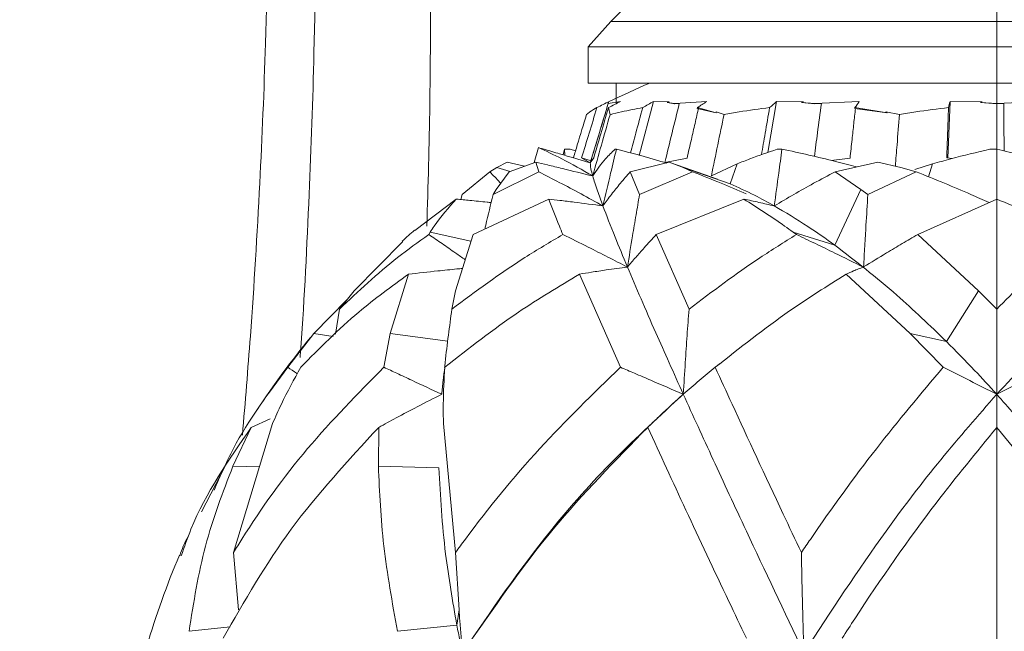
# Model space of a CAD drawing. Units: inches. Extents: x 0.71 to 10.51, y 0.23 to 7.69.
# Drawn here: x 8.65 to 9.1, y 1.88 to 2.16 of the extents above; entities that cross this region are included whole.
import ezdxf

# ---------------------------------------------------------------- set-up
doc = ezdxf.new("R2010")
doc.units = ezdxf.units.IN
doc.header["$MEASUREMENT"] = 0
doc.styles.add('SLDTEXTSTYLE3', font='TXT', dxfattribs={"width": 0.75})
doc.dimstyles.new('SLDDIMSTYLE0', dxfattribs={"dimtxt": 0.1377952755905512, "dimasz": 0.156, "dimexe": 0, "dimexo": 0.0625, "dimgap": 0.0344488188976378, "dimtad": 0, "dimtih": 1, "dimtoh": 1, "dimdec": 6, "dimlfac": 3, "dimrnd": 1e-09, "dimzin": 12, "dimdsep": 46, "dimlunit": 5, "dimtxsty": 'SLDTEXTSTYLE3', "dimsah": 1, "dimcen": 0.09, "dimadec": 0, "dimazin": 3, "dimtfac": 1, "dimtofl": 0, "dimtmove": 0, "dimatfit": 3, "dimfxl": 0, "dimfrac": 2, "dimtolj": 1, "dimtzin": 12, "dimarcsym": 0})

# ---------------------------------------------------------------- blocks, each defined once
blk = doc.blocks.new('_D_5')
at = {"color": 7, "linetype": 'Continuous', "lineweight": 0}
for p, q in [((7.321063262356856, 3.134757669569018), (7.321063262356856, 4.019631363710689)), ((9.093558509561248, 1.542198474516754), (9.093558509561248, 4.019631363710689)), ((7.321063262356856, 3.894631363710689), (8.045472480249162, 3.894631363710689)), ((9.093558509561248, 3.894631363710689), (8.5390475217615, 3.894631363710689))]:
    blk.add_line(p, q, dxfattribs=at)
for points in [[(7.321063262356856, 3.894631363710689), (7.477063262356856, 3.868631363710689), (7.477063262356856, 3.920631363710688)], [(9.093558509561248, 3.894631363710689), (8.937558509561248, 3.920631363710688), (8.937558509561248, 3.868631363710689)]]:
    blk.add_solid(points, dxfattribs=at)
at = {"color": 7, "linetype": 'Continuous', "lineweight": 0, "insert": (8.045472480249162, 3.962883801468533), "char_height": 0.1377952755905512, "attachment_point": 1, "style": 'SLDTEXTSTYLE3'}
blk.add_mtext('5 3/8"', dxfattribs=at)
blk = doc.blocks.new('_D_8')
at = {"color": 7, "linetype": 'Continuous', "lineweight": 0}
for p, q in [((7.194481926319721, 3.226376475743451), (7.194481926319721, 4.422198301423681)), ((9.56242027060389, 1.542198474516755), (9.56242027060389, 4.422198301423681)), ((7.194481926319721, 4.297198301423681), (8.240198652923024, 4.297198301423681)), ((9.56242027060389, 4.297198301423681), (8.733773694435364, 4.297198301423681))]:
    blk.add_line(p, q, dxfattribs=at)
for points in [[(7.194481926319721, 4.297198301423681), (7.350481926319721, 4.271198301423682), (7.350481926319721, 4.323198301423681)], [(9.56242027060389, 4.297198301423681), (9.40642027060389, 4.323198301423681), (9.40642027060389, 4.271198301423682)]]:
    blk.add_solid(points, dxfattribs=at)
at = {"color": 7, "linetype": 'Continuous', "lineweight": 0, "insert": (8.240198652923024, 4.365450739181526), "char_height": 0.1377952755905512, "attachment_point": 1, "style": 'SLDTEXTSTYLE3'}
blk.add_mtext('7 1/8"', dxfattribs=at)

msp = doc.modelspace()

# ---------------------------------------------------------------- linework, layer by layer
at = {"color": 7, "linetype": 'Continuous', "lineweight": 15}
for p, q in [((8.928141842894595, 2.168998373367294), (8.916475176227928, 2.157331706700627)), ((8.916475176227928, 2.157331706700627), (8.906058509561262, 2.14566504003396)), ((9.270641842894594, 2.157331706700627), (8.916475176227928, 2.157331706700627)), ((8.906058509561262, 2.14566504003396), (8.906058509561262, 2.128998373367294)), ((8.906058509561262, 2.14566504003396), (9.281058509561262, 2.14566504003396)), ((8.906058509561262, 2.128998373367294), (9.281058509561262, 2.128998373367294)), ((8.919049328653262, 2.119416353595264), (8.91899984660634, 2.128998373367294)), ((8.92097959011868, 2.120540310853662), (8.915381096722369, 2.119688525231454)), ((8.915381096722369, 2.119688525231454), (8.915490477280338, 2.119903407473973)), ((8.936174162344399, 2.120540310853662), (8.929513108467306, 2.095792416284869)), ((8.943325626351788, 2.120366738890128), (8.936174162344399, 2.120540310853662)), ((8.942429845656603, 2.120103381752687), (8.943325626351786, 2.120366738890128)), ((8.945844371147569, 2.119688525231698), (8.942429845656603, 2.120103381752687)), ((8.942429845656603, 2.120103381752687), (8.945772808761179, 2.119403549141492)), ((8.945772808761179, 2.119403549141492), (8.945844371147569, 2.119688525231698)), ((8.945772808761179, 2.119403549141492), (8.947928439219565, 2.119566290146432)), ((8.960515340761537, 2.120540310853662), (8.945844371147569, 2.119688525231698)), ((8.992588504557071, 2.120540310853662), (8.988542052825172, 2.097106720465155)), ((9.004987027259352, 2.120366738890128), (8.992588504557071, 2.120540310853662)), ((9.004005285924237, 2.120103381752687), (9.004987027259354, 2.120366738890128)), ((9.010147174534893, 2.119688525231454), (9.004005285924237, 2.120103381752687)), ((9.004005285924237, 2.120103381752687), (9.0101067646307, 2.119403549141492)), ((9.0101067646307, 2.119403549141492), (9.010147174534893, 2.119688525231454)), ((9.0101067646307, 2.119403549141492), (9.0131309323975, 2.119566290146432)), ((9.030529678032416, 2.120540310853662), (9.010147174534893, 2.119688525231454)), ((9.072133858095734, 2.120540310853662), (9.07118256938624, 2.094577277902045)), ((9.086939087360212, 2.120366738890128), (9.072133858095734, 2.120540310853662)), ((9.086096290493767, 2.120103381752687), (9.086939087360212, 2.120366738890128)), ((9.093558509561262, 2.119688525231454), (9.086096290493767, 2.120103381752687)), ((9.086096290493767, 2.120103381752687), (9.093558509561262, 2.119403549141492)), ((9.11498316102679, 2.120540310853662), (9.093558509561262, 2.119688525231454)), ((9.093558509561262, 2.119403549141492), (9.093558509561262, 2.119688525231454)), ((9.093558509561262, 2.119403549141492), (9.096758414246276, 2.119566290146432)), ((8.916169920324517, 2.114475606425543), (8.915482637173183, 2.117734529553726)), ((8.956183332017376, 2.1173216864101), (8.956277673490387, 2.117734529553726)), ((8.956183332017376, 2.1173216864101), (8.964921725296005, 2.115379160034557)), ((8.964921725296005, 2.115379160034557), (8.956277673490387, 2.117734529553726)), ((8.96847641708656, 2.114605427601683), (8.96487517947292, 2.115862248332405)), ((8.964875179472923, 2.115862248332405), (8.964921725296005, 2.115379160034557)), ((9.028477400927319, 2.1173216864101), (9.02852209493801, 2.117734529553726)), ((9.028477400927319, 2.1173216864101), (9.043366319816148, 2.115379160034558)), ((9.043366319816148, 2.115379160034558), (9.02852209493801, 2.117734529553726)), ((9.04894103706315, 2.114605427601683), (9.042710927122696, 2.115862248332406)), ((9.042710927122574, 2.115862248332426), (9.043366319816148, 2.115379160034558)), ((8.881312538493317, 2.092451448423449), (8.883318784518494, 2.099361090053967)), ((8.894627876583115, 2.096039572813616), (8.89534557804169, 2.098664953337461)), ((8.895493234061796, 2.095785220692151), (8.89534557804169, 2.098664953337461)), ((8.89534557804169, 2.098664953337461), (8.897805740421754, 2.098638928150754)), ((8.897805740421754, 2.098638928150754), (8.900322146573833, 2.09785593133223)), ((8.919095182396394, 2.098664953337461), (8.918452990022594, 2.098638928150754)), ((8.995042421743031, 2.098664953337462), (8.992878582806261, 2.098638928150754)), ((9.093558509561262, 2.098664953337461), (9.090368733484848, 2.098638928150754)), ((8.868938382186618, 2.092649589008697), (8.864226283893009, 2.090203590037895)), ((8.868938382186618, 2.092649589008697), (8.876864557961971, 2.09081875832695)), ((8.869916822639635, 2.088268500165086), (8.8820562099166, 2.092724422857417)), ((8.8820562099166, 2.092724422857417), (8.883475055157897, 2.088268500165086)), ((8.903122172792552, 2.094651036635611), (8.90711182024134, 2.092370201909743)), ((8.907537050535725, 2.093309024716298), (8.903122172792552, 2.094651036635611)), ((8.90865590663509, 2.094651036635611), (8.90711182024134, 2.092370201909743)), ((8.907213508598696, 2.092877121260317), (8.90711182024134, 2.092370201909729)), ((8.92544789065286, 2.088268500165086), (8.943217975501035, 2.092649589008697)), ((8.941320990854967, 2.092598820945758), (8.951496926402225, 2.09445526835442)), ((8.943217975501035, 2.092649589008697), (8.94972439580715, 2.090203590037885)), ((8.943217975501035, 2.092649589008697), (8.944100396159913, 2.092341029320337)), ((8.96540807660931, 2.084917586192386), (8.944100771236712, 2.092342111249862)), ((8.962658714506084, 2.086451263900334), (8.974468843259048, 2.09186926362376)), ((8.974468843259048, 2.09186926362376), (8.971250577773196, 2.082725447305377)), ((9.017543539078305, 2.093487195002147), (9.02625722928936, 2.09445526835442)), ((9.019491075505423, 2.088268500165086), (9.039051725092166, 2.092649589008697)), ((9.039051725092166, 2.092649589008697), (9.049560804067971, 2.090203590037885)), ((9.055990530903374, 2.089345695555239), (9.064078107489069, 2.091869263623761)), ((9.073048200967925, 2.094339460763719), (9.070603945727177, 2.094651036635611)), ((8.861010678963973, 2.088268500165086), (8.848268382859438, 2.077766496674207)), ((8.864226283893009, 2.090203590037895), (8.861010678963973, 2.088268500165086)), ((8.883475055157897, 2.088268500165086), (8.862530216447198, 2.077766496674207)), ((8.863985047858908, 2.080076292744002), (8.869916822639635, 2.088268500165086)), ((8.92970050662917, 2.077758412700926), (8.92544789065286, 2.088268500165086)), ((8.95406701897555, 2.088268500165086), (8.92970050662917, 2.077758412700926)), ((8.94972439580715, 2.090203590037885), (8.95406701897555, 2.088268500165086)), ((8.971250577773196, 2.082725447305377), (8.94972439580715, 2.090203590037885)), ((9.031270349253425, 2.08007629274394), (9.019491075505423, 2.088268500165086)), ((9.056614802231694, 2.088268500165086), (9.03443940025879, 2.077766496674206)), ((9.049560804067971, 2.090203590037885), (9.056614802231694, 2.088268500165086)), ((8.862530216447198, 2.077766496674207), (8.863985047858908, 2.080076292744002)), ((9.019290126526831, 2.054562656206918), (9.031270349253425, 2.08007629274394)), ((9.03443940025879, 2.077766496674206), (9.031270349253425, 2.08007629274394)), ((8.826671589565889, 2.061305746695072), (8.845647814375647, 2.075728501455075)), ((8.848268382859438, 2.077766496674207), (8.847694477460417, 2.075522556918628)), ((8.853336933314571, 2.059473205475861), (8.888033498509472, 2.075728501455074)), ((8.937395498263768, 2.059450210551915), (8.97750248583045, 2.07572850145505)), ((9.057317225823383, 2.059473205475858), (9.093558509561264, 2.075728501455049)), ((8.833683438978616, 2.060554553822695), (8.832975617299079, 2.059445121476791)), ((9.000154370970291, 2.060554553822744), (9.001648160372469, 2.05944512147679)), ((9.000154370970291, 2.060554553822744), (9.019290126526831, 2.054562656206918)), ((8.798807413953325, 2.033610397157298), (8.821039516224976, 2.05620038291052)), ((8.845291702003204, 2.033610397101232), (8.853336933314571, 2.059473205475861)), ((8.952398927328872, 2.025168889356391), (8.937395498263768, 2.059450210551915)), ((9.085206727064199, 2.033610397156878), (9.057317225823383, 2.059473205475858)), ((8.823639206373507, 2.0412205086238), (8.815259960665099, 2.014039752651433)), ((8.902159945505431, 2.041250667621615), (8.920955721403518, 1.998462445230128)), ((9.024434673070024, 2.041220508623796), (9.053897924564895, 2.014039752651643)), ((8.792023362669834, 2.025168889356394), (8.798807413953325, 2.033610397157298)), ((8.843577304228544, 2.025168889356394), (8.845291702003204, 2.033610397101232)), ((9.085206727064199, 2.033610397156878), (9.070495497769587, 2.010316686828958)), ((9.093558509561264, 2.025168889356391), (9.085206727064199, 2.033610397156878)), ((8.795638785999664, 2.029667620714246), (8.780261667474289, 2.014039752651868)), ((8.790220326735822, 2.013668745055552), (8.792023362669834, 2.025168889356394)), ((8.780261667474289, 2.014039752651868), (8.768327495118438, 1.998462445230129)), ((8.815259960665099, 2.014039752651433), (8.812441329160738, 1.998462445230128)), ((9.053897924564895, 2.014039752651643), (9.069011332324147, 1.998462445230126)), ((9.070495497769587, 2.010316686828958), (9.053897924564895, 2.014039752651643)), ((8.966396988561398, 2.000080478050045), (8.964868536867108, 1.998797855316178)), ((8.760269329938144, 1.974817285313192), (8.751567775361718, 1.970864391269698)), ((8.751567775361965, 1.970864391269679), (8.743168256369819, 1.953082573610651)), ((8.743444904066513, 1.913393508143136), (8.761307555829802, 1.972599219520014)), ((8.81003847274604, 1.970864391269701), (8.80990787086129, 1.953082573611154)), ((8.845265693327791, 1.913393508143135), (8.839714402486692, 1.972599219521883)), ((9.093558509561397, 1.970864391269694), (9.108154336431296, 1.953082573611385)), ((8.739649591337118, 1.95308257361135), (8.72867647240693, 1.932170503061803)), ((8.809907870861307, 1.95308257361075), (8.837650401546007, 1.952293260203704)), ((8.745745785099052, 1.887071242526796), (8.743449190143801, 1.91338422480478)), ((8.846886325821492, 1.887071242527001), (8.84526467195892, 1.913384224804779)), ((8.846886325821492, 1.887071242527007), (8.845881070173489, 1.880057480911128)), ((8.845881070173485, 1.880057480911147), (8.818618281686874, 1.877227445516865))]:
    msp.add_line(p, q, dxfattribs=at)
at = {"color": 8, "linetype": 'Continuous', "lineweight": 15}
for p, q in [((9.064078107489069, 2.091869263623761), (9.062227658660772, 2.085985584376532)), ((8.870305879305766, 2.088411308561233), (8.864226283893009, 2.090203590037895)), ((8.833683438978616, 2.060554553822695), (8.85237130319946, 2.056369017956401)), ((8.789153039193879, 2.012652824511703), (8.780261667474289, 2.014039752651868)), ((8.841695324831942, 2.010468244671573), (8.815259960665099, 2.014039752651433)), ((8.743168256369936, 1.95308257361094), (8.755306072249201, 1.952707318283023)), ((8.741927140883254, 1.879255497421327), (8.723020002148667, 1.877227445516918))]:
    msp.add_line(p, q, dxfattribs=at)
at = {"color": 7, "linetype": 'Continuous', "lineweight": 15}
for centre, radius, start, end in [((9.093558509561262, 1.75477668207113), 0.406664360393605, 113.041369495218, 115.9175607467744), ((9.093558509561262, 1.75477668207113), 0.4066643603936053, 115.9175607467744, 116.8078090098298), ((9.09565868699331, 1.771529778101881), 0.3902834083798835, 116.5878763209955, 117.4939140562472), ((9.102242685224539, 1.817951133770629), 0.3451651262502903, 118.7590835131066, 119.7126988431531), ((9.114475376615957, 1.883406175943569), 0.2827300666357447, 122.9937673004495, 124.0237279747472), ((9.136009883012639, 1.952899943286894), 0.2206195472663663, 130.5479834974943, 131.6564097425279), ((9.18133951195242, 2.010512251166001), 0.1866809575870308, 143.886202685323, 144.9450987528673), ((9.384651349953286, 2.043044814190448), 0.321982506854042, 166.0731850871651, 166.5870220039752), ((9.093558509561262, 1.75477668207113), 0.4066643603936049, 131.0478200409254, 132.1178902874116), ((9.093558509561262, 1.75477668207113), 0.4066643603936048, 140.726908623907, 146.5542107193556), ((9.093558509561262, 1.75477668207113), 0.4066643603936047, 157.2169223601114, 169.7975700134071)]:
    msp.add_arc(centre, radius, start, end, dxfattribs=at)
for points, knots in [([(9.42707032529935, 1.985349750967776), (9.425542351136862, 2.000280141080698), (9.421491171093848, 2.039865691638308), (9.412408756174832, 2.114273585795956), (9.399878034858247, 2.203490888545799), (9.384486902653352, 2.29321400198493), (9.367794236907669, 2.376427502614813), (9.349145277750923, 2.456891665572309), (9.32736311116206, 2.538898046126019), (9.303215459874906, 2.619632249703794), (9.271722204410244, 2.714887279547566), (9.232021576441884, 2.821684119196939), (9.182585939073038, 2.934687551627747), (9.129543524400612, 3.037180044031709), (9.070921604951435, 3.133786240674802), (9.003467081694794, 3.230804741772686), (8.931424371761555, 3.322753199638557), (8.857240733119017, 3.40727365664767), (8.782647496439765, 3.480105634040297), (8.70119567591662, 3.544971568361758), (8.614345171190813, 3.600872747916582), (8.52365110055489, 3.647464557548617), (8.430468567166296, 3.684337314568082), (8.33608226750328, 3.711355284707996), (8.251849537193145, 3.726538484568684), (8.179145807050945, 3.734741199632795), (8.118164033500815, 3.738925710709684), (8.05790484556279, 3.740903728419064), (7.995026986659702, 3.740149445125934), (7.925436984931424, 3.735431387572715), (7.85373681646835, 3.725638996526581), (7.781171887881358, 3.710327515457313), (7.709649802193556, 3.689619300743038), (7.633991421357322, 3.660467768631694), (7.555438439870837, 3.621420793667938), (7.476603746215781, 3.570751516616223), (7.417972489874829, 3.523124285204707), (7.377521094773907, 3.485387778202336), (7.353443047898542, 3.460948716678755), (7.329192555216188, 3.43412487239837), (7.305271893477588, 3.405318499389772), (7.283192830942564, 3.377387471745613), (7.269936812529948, 3.358947447998177), (7.26403180927525, 3.350733186607163)], [0, 0, 0, 0, 0.01334772199803605, 0.03538935821408171, 0.06666276737287778, 0.0934642221690234, 0.116339372293405, 0.1421361681634787, 0.16691011631367, 0.1917896087942026, 0.2170687814223684, 0.256125326778444, 0.2930733366673058, 0.3266949817494548, 0.3586880569075213, 0.3935119207001043, 0.4317243372583122, 0.4624966699536043, 0.4934438880753294, 0.5242857651255025, 0.554911277529858, 0.5851304398226481, 0.6147991250019342, 0.6438725139353157, 0.6722733225666977, 0.690789854631915, 0.7089059420695482, 0.7266063016259234, 0.7443825124307462, 0.7647924640765469, 0.7885835130530956, 0.8086584480757881, 0.8306826375859049, 0.8547137192263784, 0.8806526740377713, 0.9085411917798589, 0.9378606005090989, 0.9476701452978727, 0.9577198413005985, 0.9683536938266988, 0.9798102889286332, 0.9910063258908592, 1, 1, 1, 1]), ([(8.832111347839545, 2.063280811674784), (8.832658157309659, 2.081919613006959), (8.83399901965355, 2.127624869056064), (8.833667874538312, 2.199319294117235), (8.830302007098766, 2.304390648411585), (8.819396991406336, 2.433374804285302), (8.795168651481012, 2.586763847183093), (8.764200328385533, 2.721822891465211), (8.728618409188915, 2.838487694955221), (8.691573900084963, 2.935700840583454), (8.646380583811304, 3.026843305432075), (8.590609454785664, 3.108926128434119), (8.525385316955923, 3.180356765289885), (8.453583108295414, 3.242201830661946), (8.375098101208556, 3.293472477229323), (8.289694378340776, 3.332102629963232), (8.198688388192938, 3.358976305166352), (8.10813235866668, 3.372745423196428), (8.021129734114346, 3.374017282755581), (7.940744499110669, 3.367676367707142), (7.863949300633852, 3.352893045424056), (7.802228280746796, 3.332181591670633), (7.754384667610323, 3.309912956300279), (7.718308339533582, 3.289332870127369), (7.68430975767737, 3.265588377037032), (7.652392089947415, 3.239373660836924), (7.621461514490448, 3.209887633588024), (7.59283366367979, 3.176903666208498), (7.574852198094808, 3.152879735870534), (7.566034993866738, 3.14109961154476)], [0, 0, 0, 0, 0.02463073718893923, 0.06039841993247382, 0.09468525239287263, 0.1634878546284261, 0.2312254399226256, 0.2996617783077484, 0.3463331275018895, 0.3922798965100522, 0.4370167148226673, 0.4804300200045841, 0.5228109091978423, 0.5643123017682368, 0.6052100889961437, 0.6461078892912977, 0.6875715295864271, 0.7301088711436872, 0.7665613019982582, 0.8021748955672607, 0.8363618670553928, 0.8695124407290676, 0.8877904645996346, 0.9059405762843881, 0.9242518447296605, 0.942449475813672, 0.9604029583834105, 0.9805836069862732, 1, 1, 1, 1]), ([(7.589751876512543, 3.120232887824606), (7.594754595552745, 3.127104365596563), (7.605868426778978, 3.14236975300262), (7.623692183617138, 3.164445056892912), (7.6424194195526, 3.185777560227002), (7.666902387755163, 3.210225264227342), (7.698521616513262, 3.237239540740894), (7.742988920197201, 3.268409685887517), (7.795264902334718, 3.29554735235147), (7.85494112189349, 3.317319517757491), (7.927196426142475, 3.334206824906817), (8.01146197104034, 3.342704789787616), (8.103875924021674, 3.341823083470973), (8.189730712198532, 3.327935889816186), (8.266780356567939, 3.305314655418222), (8.336502780376094, 3.275832591541981), (8.399536939150968, 3.239005334067505), (8.456542707553574, 3.196030737589737), (8.514100216057333, 3.143349604798479), (8.570336689993262, 3.079572212726451), (8.619686915289689, 3.002300070726411), (8.656560535398413, 2.922436400548806), (8.6841413883488, 2.846238460984018), (8.704607929690981, 2.778521595469501), (8.720524741089298, 2.718013003609802), (8.734098604470152, 2.65898161565221), (8.746718082133471, 2.595272708325383), (8.756607853733401, 2.535256482077108), (8.764317810119223, 2.479393190259962), (8.770255491129518, 2.427815738190835), (8.775469381845417, 2.368904862430767), (8.779397369741341, 2.30190599242331), (8.781385745331626, 2.225708385480002), (8.780866679299042, 2.150034500591824), (8.778202214577453, 2.076109922603296), (8.775905425836163, 2.029428127406927), (8.774091671823488, 2.004455922619751), (8.773982892988164, 2.002958229253823)], [0, 0, 0, 0, 0.01133134772445581, 0.02517324782050274, 0.03781361975273752, 0.04915985590053047, 0.07127822995493628, 0.09317214998917708, 0.1214326184271906, 0.1495324639912623, 0.1776615301438093, 0.2201504709536437, 0.2621433446846934, 0.3005304426953086, 0.3357055165028023, 0.368998502400597, 0.4012133641239698, 0.4327892709220157, 0.4640107941290628, 0.5051354526580386, 0.5457765048345485, 0.585804361791175, 0.62224420583408, 0.6538250799370604, 0.6801541910298865, 0.705694370077042, 0.7346100517117035, 0.7667701359923186, 0.7868100444760516, 0.8098250535796978, 0.836014130451887, 0.8656857823524756, 0.8993308325452924, 0.9376685833735736, 0.9666034737260226, 0.9979970628836408, 1, 1, 1, 1]), ([(7.600351807497383, 3.112731700440594), (7.605546393346703, 3.119851926734627), (7.616942779974418, 3.135472970274458), (7.63500227900734, 3.157750205914334), (7.653693732068229, 3.178798489173069), (7.671927288480157, 3.196778427518343), (7.698595614962949, 3.220417584187158), (7.734726433187648, 3.247843550950511), (7.786603739155689, 3.277216952270302), (7.843001536332841, 3.300037821621655), (7.902566703216219, 3.315701626479658), (7.958001028856536, 3.324293657597445), (8.008375272299583, 3.328256461578039), (8.055035119280635, 3.329261386634963), (8.106665754857708, 3.327119832532548), (8.16420431410596, 3.319254130227368), (8.226622542468004, 3.303863227586879), (8.286569153841157, 3.283044446735727), (8.343571451163937, 3.256462494526324), (8.39691529211693, 3.223836089502925), (8.452137049227815, 3.181737133187197), (8.508514982727021, 3.129274338038482), (8.563691802804078, 3.064567603969489), (8.612171756031415, 2.98604991500761), (8.651400632849858, 2.894760655733338), (8.68319844192006, 2.79488827566601), (8.708248815698061, 2.696049457279545), (8.727087107915965, 2.601477432872429), (8.738603701899901, 2.52669577115403), (8.7458874581046, 2.467992991223883), (8.750772892285276, 2.420607965535633), (8.755096587954688, 2.365469058292913), (8.758295211847662, 2.301568169829943), (8.759673472194956, 2.227833526164026), (8.758632678470384, 2.153888268776996), (8.75556998514152, 2.080979997596235), (8.75196930755794, 2.0210221545751), (8.748783150072123, 1.982502510458286), (8.747528638759423, 1.967335862381148)], [0, 0, 0, 0, 0.01175180881645082, 0.02578225882334153, 0.03822405065677119, 0.04927064444586774, 0.05990562946576507, 0.08573968553922982, 0.1095803745623292, 0.1392042319871098, 0.1666012577018754, 0.1915305431562782, 0.2139103370495803, 0.2339397278506265, 0.2537333591707071, 0.2827661908086924, 0.3112086249971788, 0.3393301655517612, 0.3672633917882298, 0.39491241329286, 0.4225444290371494, 0.4597352305085838, 0.497409206391924, 0.5355913461023047, 0.5823171302564768, 0.6295242621062521, 0.6752507267739285, 0.7182185772030294, 0.7580663960080117, 0.7761179589889043, 0.797095877441549, 0.8215839743534717, 0.8498633150496019, 0.8824019003154864, 0.9199103124027886, 0.9484592768443592, 0.9797064581549033, 1, 1, 1, 1]), ([(8.90711182024134, 2.092370201909743), (8.908516794511275, 2.097014101566426), (8.911271896719425, 2.106120615808245), (8.91402966317787, 2.115226311683777), (8.915381096722369, 2.119688525231454)], [0, 0, 0, 0, 0.5099535929299219, 1, 1, 1, 1]), ([(8.91550703884118, 2.120215469827833), (8.913944969424913, 2.115074846776769), (8.911164103008243, 2.10592327780386), (8.90841333432479, 2.096862510479913), (8.907207728546643, 2.092891361067791)], [0, 0, 0, 0, 0.5617204073183719, 1, 1, 1, 1]), ([(8.947928439219565, 2.119566290146432), (8.946826105069752, 2.115071865668986), (8.9446214366314, 2.106083016148481), (8.942421139493261, 2.09709355286855), (8.941320990854967, 2.092598820945758)], [0, 0, 0, 0, 0.4999999685380668, 1, 1, 1, 1]), ([(9.013130932397502, 2.119566290146432), (9.012532341129768, 2.115071871236887), (9.011452690932822, 2.106965504635137), (9.010377590831563, 2.098858584529285), (9.009898559285075, 2.095246390212674)], [0, 0, 0, 0, 0.5544307493539055, 1, 1, 1, 1]), ([(9.096758414246276, 2.119566290146432), (9.096800685501464, 2.115071877969354), (9.096868837889946, 2.107825702682348), (9.096940669225711, 2.10057903262451), (9.096967947453475, 2.097827081623444)], [0, 0, 0, 0, 0.6202461297254603, 1, 1, 1, 1]), ([(8.905380582467812, 2.114605427601683), (8.903968282300927, 2.109944490307406), (8.90195330976844, 2.103294586240395), (8.899956180699585, 2.096639522376131), (8.899358845261542, 2.094649012323196)], [0, 0, 0, 0, 0.7009029374423164, 0.9999999999999999, 0.9999999999999999, 0.9999999999999999, 0.9999999999999999]), ([(8.903122172792552, 2.094651036635611), (8.904264643122772, 2.0984087091597), (8.906604414677156, 2.106104397222653), (8.908951942386484, 2.113797722892117), (8.910153212568126, 2.117734529553725)], [0, 0, 0, 0, 0.4882828531185227, 1, 1, 1, 1]), ([(8.910153212568126, 2.117734529553725), (8.909048924540448, 2.117123416352804), (8.907391340917034, 2.116206109265786), (8.905883795752557, 2.115006014891686), (8.905380582467812, 2.114605427601683)], [0, 0, 0, 0, 0.6662035097841146, 1, 1, 1, 1]), ([(8.908219801647983, 2.086342322136483), (8.909548957419277, 2.091069033860348), (8.912187076270477, 2.100450648545566), (8.914849097521557, 2.109824537007032), (8.916169920324517, 2.114475606425543)], [0, 0, 0, 0, 0.5038271003938877, 1, 1, 1, 1]), ([(8.90865590663509, 2.094651036635611), (8.909743815554364, 2.098336385858562), (8.912015572133852, 2.106032081882943), (8.91429486318348, 2.113725414408345), (8.915482637173183, 2.117734529553726)], [0, 0, 0, 0, 0.4788844584394145, 1, 1, 1, 1]), ([(8.931161184201974, 2.117734529553725), (8.927901772219798, 2.117123411741162), (8.922838228791306, 2.116174031423252), (8.917921678411204, 2.114921781004776), (8.916169920324517, 2.114475606425543)], [0, 0, 0, 0, 0.6437017926682739, 0.9999999999999999, 0.9999999999999999, 0.9999999999999999, 0.9999999999999999]), ([(8.925538191517846, 2.096888421011777), (8.92634906167152, 2.099900244554947), (8.928220153739222, 2.106850061508267), (8.930097447950631, 2.11379774502083), (8.931161184201974, 2.117734529553725)], [0, 0, 0, 0, 0.4333673193695838, 1, 1, 1, 1]), ([(8.956842152427583, 2.117805152737001), (8.956280135117277, 2.115353239277628), (8.9551561004961, 2.110449412356398), (8.953374139167881, 2.102666206680827), (8.952155188324026, 2.097334509398066), (8.951496926402225, 2.09445526835442)], [0, 0, 0, 0, 0.3150575371518352, 0.6301150746228342, 1, 1, 1, 1]), ([(8.96847641708656, 2.114605427601683), (8.967510766920988, 2.109944244345676), (8.965567304177366, 2.100563169995754), (8.963632280928895, 2.091174817061515), (8.962658714506084, 2.086451263900334)], [0, 0, 0, 0, 0.496870942723666, 1, 1, 1, 1]), ([(8.989372425975704, 2.117734529553725), (8.984704611271187, 2.117123416352803), (8.977698021488992, 2.116206109265785), (8.97078421981829, 2.115006014891685), (8.96847641708656, 2.114605427601683)], [0, 0, 0, 0, 0.6662035097840594, 1, 1, 1, 1]), ([(8.985624577187881, 2.096075901212549), (8.98619156064155, 2.099358583839191), (8.98743871400936, 2.106579268440782), (8.988690001436739, 2.113797736456033), (8.989372425975704, 2.117734529553725)], [0, 0, 0, 0, 0.4546220764052362, 1, 1, 1, 1]), ([(9.028733399488218, 2.117288286808667), (9.028485855421499, 2.115008657836401), (9.027972058827661, 2.110277114007886), (9.027146555271282, 2.10266620525649), (9.02656907962443, 2.097334508898609), (9.02625722928936, 2.09445526835442)], [0, 0, 0, 0, 0.2995511506529421, 0.6217412637932636, 0.9999999999999999, 0.9999999999999999, 0.9999999999999999, 0.9999999999999999]), ([(9.04894103706315, 2.114605427601683), (9.048573318481695, 2.109944353322203), (9.047947169337807, 2.102007502107968), (9.047317607686942, 2.094064492708725), (9.047057768680359, 2.090786174106013)], [0, 0, 0, 0, 0.5872699580307205, 1, 1, 1, 1]), ([(9.071451443920468, 2.117734529553725), (9.066444550085105, 2.117123416352804), (9.058928988005606, 2.116206109265785), (9.05144062601356, 2.115006014891685), (9.04894103706315, 2.114605427601683)], [0, 0, 0, 0, 0.6662035097840361, 1, 1, 1, 1]), ([(9.070603945727177, 2.094651036635611), (9.070741655308073, 2.0984087091597), (9.071023683603794, 2.106104397222653), (9.071306646800684, 2.113797722892117), (9.071451443920468, 2.117734529553725)], [0, 0, 0, 0, 0.4882828531185138, 1, 1, 1, 1]), ([(8.883318784518494, 2.099361090053967), (8.886859027044785, 2.097718361355401), (8.8949495219885, 2.093964243344855), (8.90344293835222, 2.089085962556862), (8.908219801647983, 2.086342322136483)], [0, 0, 0, 0, 0.4375804633609086, 1, 1, 1, 1]), ([(8.90711182024134, 2.092370201909743), (8.902415437559974, 2.093750924968232), (8.895370863362794, 2.095822009607454), (8.887439558862788, 2.098151295353885), (8.884204946604944, 2.099100926767645), (8.883318784518494, 2.099361090053967)], [0, 0, 0, 0, 0.5921821519333836, 0.888273249982891, 1, 1, 1, 1]), ([(8.918452990022594, 2.098638928150754), (8.91697641380817, 2.097220563781384), (8.91325599636463, 2.093646818322425), (8.910114491661156, 2.089090380294169), (8.908219801647983, 2.086342322136483)], [0, 0, 0, 0, 0.3968845530996258, 1, 1, 1, 1]), ([(8.912879259428207, 2.072595249921284), (8.914064686752496, 2.077623057820512), (8.916115315050265, 2.08632048274286), (8.918210979691477, 2.095002033810294), (8.919095182396394, 2.098664953337461)], [0, 0, 0, 0, 0.5780800575018152, 1, 1, 1, 1]), ([(8.942267860435132, 2.09218316812786), (8.941359923741096, 2.092466098138643), (8.933558790442454, 2.094897076799159), (8.925880146020452, 2.096897420286862), (8.919095182396394, 2.098664953337461)], [0, 0, 0, 0, 0.1163852301042073, 1, 1, 1, 1]), ([(8.992878582806261, 2.098638928150754), (8.988679143123711, 2.097217006985086), (8.982455871474663, 2.095109820706341), (8.976428852951374, 2.092664493478836), (8.974468843259048, 2.09186926362376)], [0, 0, 0, 0, 0.6747961392930311, 1, 1, 1, 1]), ([(8.991532409507473, 2.072595249921284), (8.992200743553925, 2.077615179253041), (8.993358685850009, 2.086312609119813), (8.994542060169561, 2.094994164816297), (8.995042421743031, 2.098664953337462)], [0, 0, 0, 0, 0.5771738787955031, 1, 1, 1, 1]), ([(9.029301930652188, 2.090465882610856), (9.026052664253502, 2.091333795465146), (9.014681179100227, 2.094371237436933), (9.003225078260098, 2.096875939819098), (8.995042421743031, 2.098664953337462)], [0, 0, 0, 0, 0.2857380856493272, 1, 1, 1, 1]), ([(9.090368733484848, 2.098638928150754), (9.084411509782699, 2.097217006985086), (9.07558332693567, 2.095109820706341), (9.06690147821206, 2.092664493478837), (9.064078107489069, 2.091869263623761)], [0, 0, 0, 0, 0.6747961392930683, 0.9999999999999999, 0.9999999999999999, 0.9999999999999999, 0.9999999999999999]), ([(9.093558509561262, 2.075728501455049), (9.093558509561262, 2.079703507131569), (9.093558509561262, 2.087355884188969), (9.093558509561262, 2.094994293970432), (9.093558509561262, 2.098664953337461)], [0, 0, 0, 0, 0.5194471791842108, 1, 1, 1, 1]), ([(9.13081036398705, 2.08895947419493), (9.126059234700984, 2.090346339472062), (9.113831053230355, 2.093915773024167), (9.101250824688298, 2.096862900661621), (9.093558509561262, 2.098664953337461)], [0, 0, 0, 0, 0.3885393177619273, 1, 1, 1, 1]), ([(8.908219801647983, 2.086342322136483), (8.903603539835983, 2.087473873104518), (8.896679141699188, 2.089171200884839), (8.887956886862565, 2.09129362620089), (8.88385186235633, 2.092289012898427), (8.8820562099166, 2.092724422857417)], [0, 0, 0, 0, 0.5294430906615817, 0.7941652574782688, 1, 1, 1, 1]), ([(8.90711182024134, 2.092370201909729), (8.90713849971562, 2.091604897233933), (8.907186152278502, 2.09023797640173), (8.90790390199035, 2.087532895927735), (8.908219801647983, 2.086342322136483)], [0, 0, 0, 0, 0.5598749084554964, 0.9999999999999999, 0.9999999999999999, 0.9999999999999999, 0.9999999999999999]), ([(8.861010678963973, 2.088268500165086), (8.862532832513786, 2.086674193151402), (8.864197621856786, 2.084930489090679), (8.865909221223667, 2.083093622697522), (8.86605586760529, 2.08293624368974)], [0, 0, 0, 0, 0.9143220169043142, 1, 1, 1, 1]), ([(8.883475055157897, 2.088268500165086), (8.8866144392422, 2.08665916495496), (8.893068532320415, 2.083350618131353), (8.902870595566327, 2.078132524148793), (8.909542709553039, 2.074441189787737), (8.912879259428207, 2.072595249921284)], [0, 0, 0, 0, 0.321336155665462, 0.6606179436372935, 1, 1, 1, 1]), ([(8.92544789065286, 2.088268500165086), (8.92392827350238, 2.086521569747449), (8.920988729887323, 2.083142311916959), (8.9168017560608, 2.077912520140446), (8.914186877176776, 2.074367834467242), (8.912879259428207, 2.072595249921284)], [0, 0, 0, 0, 0.3485474412553233, 0.674229298584822, 1, 1, 1, 1]), ([(8.95406701897555, 2.088268500165086), (8.958454330389044, 2.086519009218649), (8.96666571824169, 2.0832446237575), (8.974834699077233, 2.079792918057569), (8.978639026397493, 2.078185444792531)], [0, 0, 0, 0, 0.5342959670430687, 1, 1, 1, 1]), ([(9.019491075505423, 2.088268500165086), (9.016170295907612, 2.086513635463517), (9.009767917973866, 2.083130301306246), (9.000450482243878, 2.077899838131127), (8.994505369409856, 2.074363605990207), (8.991532409507471, 2.072595249921284)], [0, 0, 0, 0, 0.3501154543808652, 0.6750136205576756, 0.9999999999999999, 0.9999999999999999, 0.9999999999999999, 0.9999999999999999]), ([(9.056614802231694, 2.088268500165086), (9.060964934903044, 2.08651464045794), (9.069357489559497, 2.083130981943587), (9.08049404953614, 2.078410008261162), (9.087249944640984, 2.075397520688373), (9.090043438978624, 2.074151887527081)], [0, 0, 0, 0, 0.3869376566923342, 0.7465049178425283, 1, 1, 1, 1]), ([(8.908219801647983, 2.086342322136483), (8.908850991212516, 2.084246904644539), (8.909977520697492, 2.080507062098574), (8.911993030840865, 2.075011619822193), (8.912879259428207, 2.072595249921284)], [0, 0, 0, 0, 0.5602956451212712, 1, 1, 1, 1]), ([(8.971250577773196, 2.082725447305377), (8.974973463574724, 2.081051557569525), (8.98161849846302, 2.078063806591688), (8.988504357974195, 2.074265536384051), (8.991532409507471, 2.072595249921284)], [0, 0, 0, 0, 0.5602507532483287, 1, 1, 1, 1]), ([(8.845647814375647, 2.075728501455075), (8.84214945472284, 2.07179466109631), (8.83793785048129, 2.067058790464124), (8.834299587024399, 2.061496534327732), (8.833683438978616, 2.060554553822695)], [0, 0, 0, 0, 0.8306477655937884, 1, 1, 1, 1]), ([(8.861646396712382, 2.074088726335246), (8.861017158704943, 2.074156218939112), (8.857744797603855, 2.074507215174065), (8.852411412382809, 2.075049032816489), (8.847707143317763, 2.075521622005525), (8.845647814375647, 2.075728501455075)], [0, 0, 0, 0, 0.1180498135254339, 0.6139197143277517, 1, 1, 1, 1]), ([(8.862530216447198, 2.077766496674207), (8.861387350193628, 2.073074927062216), (8.860109430464892, 2.067828950687307), (8.858885790312126, 2.06256821905668), (8.8587564732265, 2.062012252924641)], [0, 0, 0, 0, 0.8943177164176304, 1, 1, 1, 1]), ([(8.912879259428207, 2.072595249921284), (8.908497284985424, 2.07316647254734), (8.901924268669408, 2.074023313610695), (8.893640832165138, 2.075050410092077), (8.889740776865306, 2.075522041347933), (8.888033498509472, 2.075728501455074)], [0, 0, 0, 0, 0.5292914857149921, 0.7939438298785003, 1, 1, 1, 1]), ([(8.888033498509472, 2.075728501455074), (8.889566958497678, 2.07179449924506), (8.891533487102047, 2.066749484745074), (8.893981961937811, 2.060767551040053), (8.894521164676323, 2.059450210551915)], [0, 0, 0, 0, 0.7797801592096761, 0.9999999999999999, 0.9999999999999999, 0.9999999999999999, 0.9999999999999999]), ([(8.92415130202214, 2.044514201281738), (8.92492180146458, 2.049291583214079), (8.926209186135207, 2.057273845012958), (8.928072362788079, 2.068350477697055), (8.92916258749948, 2.074650144204159), (8.92970050662917, 2.077758412700926)], [0, 0, 0, 0, 0.4302528636664217, 0.7188855833889509, 1, 1, 1, 1]), ([(8.97750248583045, 2.07572850145505), (8.983716381002257, 2.071794661096302), (8.991197163385802, 2.067058790464154), (8.99885713727644, 2.061496534327765), (9.000154370970291, 2.060554553822744)], [0, 0, 0, 0, 0.8306477655966437, 0.9999999999999999, 0.9999999999999999, 0.9999999999999999, 0.9999999999999999]), ([(8.991532409507471, 2.072595249921284), (8.98918025069735, 2.07313934356251), (8.98450539163046, 2.074220716589272), (8.979826960743413, 2.075228022340417), (8.97750248583045, 2.07572850145505)], [0, 0, 0, 0, 0.5031507424001794, 1, 1, 1, 1]), ([(9.03443940025879, 2.077766496674206), (9.034153709656568, 2.073073191183952), (9.033674529117755, 2.065201246373169), (9.03302557309736, 2.054124501460064), (9.032663390402355, 2.047740545080897), (9.03248229561656, 2.044548506286795)], [0, 0, 0, 0, 0.4247064381732831, 0.7123477576787434, 1, 1, 1, 1]), ([(9.093558509561264, 2.075728501455049), (9.103029360689266, 2.071794661096301), (9.114431126299506, 2.067058790464154), (9.125725283786926, 2.061496534327765), (9.127637974593123, 2.060554553822744)], [0, 0, 0, 0, 0.8306477655966505, 1, 1, 1, 1]), ([(8.912879259428207, 2.072595249921284), (8.914595418037853, 2.068107735103168), (8.917660474983927, 2.060093039732605), (8.922167714687534, 2.049275071731234), (8.92415130202214, 2.044514201281738)], [0, 0, 0, 0, 0.5599108401048964, 1, 1, 1, 1]), ([(8.991532409507471, 2.072595249921284), (8.996630466399203, 2.069587830607248), (9.005733224833778, 2.064217978503097), (9.015148107766532, 2.057512631576881), (9.019290126526831, 2.054562656206919)], [0, 0, 0, 0, 0.5600562651830543, 0.9999999999999999, 0.9999999999999999, 0.9999999999999999, 0.9999999999999999]), ([(8.832975617299079, 2.059445121476791), (8.828153212314872, 2.055971195260443), (8.813597650803604, 2.045485774211558), (8.80066877256897, 2.033310423221027), (8.792023362669834, 2.025168889356394)], [0, 0, 0, 0, 0.3313101305280562, 1, 1, 1, 1]), ([(8.849734829935848, 2.047893611822924), (8.848276780493835, 2.048911608602517), (8.84472224801345, 2.051393350657158), (8.839137216829675, 2.055238157258351), (8.835015198144463, 2.058052553914661), (8.832975617299079, 2.059445121476791)], [0, 0, 0, 0, 0.2600006026323296, 0.6338472210518216, 1, 1, 1, 1]), ([(8.894521164676323, 2.059450210551915), (8.888656358659551, 2.055974649828451), (8.870960385406745, 2.045487784717301), (8.85454937289126, 2.033310424401321), (8.843577304228544, 2.025168889356394)], [0, 0, 0, 0, 0.3314203707806836, 1, 1, 1, 1]), ([(8.894521164676323, 2.059450210551915), (8.898393367462077, 2.057530561865253), (8.905274213177009, 2.054119375217595), (8.915150146402391, 2.049132922005787), (8.921150859183989, 2.046053804428638), (8.92415130202214, 2.044514201281738)], [0, 0, 0, 0, 0.3915404568333184, 0.6957614628385648, 1, 1, 1, 1]), ([(8.937395498263768, 2.059450210551915), (8.935514470191103, 2.057396007436179), (8.932328655692643, 2.053916893985406), (8.927926210877187, 2.048926138172181), (8.92540962709191, 2.045984872762471), (8.92415130202214, 2.044514201281738)], [0, 0, 0, 0, 0.4188747302434349, 0.7094297039151706, 0.9999999999999999, 0.9999999999999999, 0.9999999999999999, 0.9999999999999999]), ([(9.001648160372469, 2.05944512147679), (8.996045464365839, 2.055942868110127), (8.979268897493894, 2.045455811925252), (8.963140854865076, 2.033279082662484), (8.952398927328872, 2.025168889356391)], [0, 0, 0, 0, 0.3339596265073072, 1, 1, 1, 1]), ([(9.032358170782503, 2.044479247424413), (9.028006897135773, 2.046640394736733), (9.020705477890987, 2.050266791019312), (9.010458381433816, 2.055239417110827), (9.004564474234007, 2.058052970944518), (9.001648160372469, 2.05944512147679)], [0, 0, 0, 0, 0.4269784700604561, 0.716468112905437, 1, 1, 1, 1]), ([(9.03248229561656, 2.044548506286795), (9.035985582029317, 2.046703485187607), (9.041867577649224, 2.050321681064887), (9.05016009076245, 2.055279770348286), (9.054948019091428, 2.05808506418054), (9.057317225823383, 2.059473205475858)], [0, 0, 0, 0, 0.4266052777652574, 0.7162675498372686, 1, 1, 1, 1]), ([(9.129839523379983, 2.059445121476919), (9.125510649972933, 2.055662694577482), (9.1134900744559, 2.045159511899906), (9.10133577724469, 2.032969201248665), (9.093558509561264, 2.025168889356391)], [0, 0, 0, 0, 0.3601219759334022, 1, 1, 1, 1]), ([(9.019290126526831, 2.054562656206919), (9.028742018636589, 2.047272794476761), (9.045605325428808, 2.034266808648631), (9.0628961772613, 2.017628996660659), (9.070495497769587, 2.010316686828958)], [0, 0, 0, 0, 0.5605005131091476, 0.9999999999999999, 0.9999999999999999, 0.9999999999999999, 0.9999999999999999]), ([(8.823639206373507, 2.0412205086238), (8.828147241082629, 2.041731467686188), (8.835562473838225, 2.042571940446639), (8.843847808268187, 2.043436237754636), (8.847623839052234, 2.043800052390439), (8.848487312075044, 2.043883246660105)], [0, 0, 0, 0, 0.544638285756551, 0.8958714644144276, 1, 1, 1, 1]), ([(8.92415130202214, 2.044514201281738), (8.920904634550773, 2.044072321008408), (8.915399730971485, 2.043323088658707), (8.908070753580997, 2.04220929548998), (8.903988149293324, 2.041547169737352), (8.902159945505431, 2.041250667621615)], [0, 0, 0, 0, 0.4425533071516085, 0.7503735156280236, 1, 1, 1, 1]), ([(8.92415130202214, 2.044514201281738), (8.92823312752103, 2.034937559618503), (8.935523249478132, 2.01783372073969), (8.945428748625021, 1.995786747805551), (8.949788041654246, 1.986084135751169)], [0, 0, 0, 0, 0.5599118262916719, 1, 1, 1, 1]), ([(9.024434673070024, 2.041220508623796), (9.025585462896352, 2.041732496434942), (9.027478388640692, 2.042574661430089), (9.030120358216067, 2.043643272425262), (9.031612224341993, 2.044200585759748), (9.032358170782503, 2.044479247424413)], [0, 0, 0, 0, 0.4367177503341753, 0.7183538242216237, 1, 1, 1, 1]), ([(9.154652553756016, 2.044479247424412), (9.143325784632163, 2.034907099754938), (9.123096233322592, 2.01781129332461), (9.10258517819224, 1.995779890926221), (9.093558509561264, 1.986084135751168)], [0, 0, 0, 0, 0.5599120292151052, 1, 1, 1, 1]), ([(8.774245165626041, 1.998462445230128), (8.782862638198283, 2.007184399430939), (8.798129471827396, 2.022636334158696), (8.815899567358048, 2.035582080615064), (8.823639206373507, 2.0412205086238)], [0, 0, 0, 0, 0.5644570957928311, 1, 1, 1, 1]), ([(8.840330101201076, 1.998462445230131), (8.851413592678066, 2.007184407344409), (8.871064984040476, 2.022648730235049), (8.892718938839707, 2.035602774632267), (8.902159945505431, 2.041250667621615)], [0, 0, 0, 0, 0.5640054321135467, 1, 1, 1, 1]), ([(8.964426613398283, 1.998462445230126), (8.975683800967015, 2.007371816216984), (8.995195872154826, 2.022814419431399), (9.01574222190298, 2.03574853212431), (9.024434673070024, 2.041220508623796)], [0, 0, 0, 0, 0.5769345273691999, 1, 1, 1, 1]), ([(8.840279924610504, 1.998399056327453), (8.840362264075578, 1.99916932839271), (8.840891526213742, 2.004120488080959), (8.841983594665875, 2.013046228632661), (8.843054105847362, 2.02118914510761), (8.843577304228544, 2.025168889356394)], [0, 0, 0, 0, 0.08608470520376221, 0.5533358165308583, 1, 1, 1, 1]), ([(8.949788041654246, 1.986084135751169), (8.950077416454802, 1.99096133278279), (8.950612346332882, 1.999977178006608), (8.95149249963867, 2.013003895423739), (8.95209919123475, 2.021146188146133), (8.952398927328872, 2.025168889356391)], [0, 0, 0, 0, 0.373526780090237, 0.6904907910036203, 1, 1, 1, 1]), ([(9.093558509561264, 1.986084135751168), (9.093558509561264, 1.99096133315137), (9.093558509561264, 1.999966901628947), (9.093558509561264, 2.012993649278617), (9.093558509561264, 2.02113595272372), (9.093558509561264, 2.025168889356391)], [0, 0, 0, 0, 0.3735267796536456, 0.6897036794615783, 0.9999999999999999, 0.9999999999999999, 0.9999999999999999, 0.9999999999999999]), ([(9.070495497769587, 2.010316686828958), (9.074802435266934, 2.005967803166283), (9.082493456915008, 1.998201877049363), (9.090177497228975, 1.989786805234855), (9.093558509561264, 1.986084135751168)], [0, 0, 0, 0, 0.5599954979227025, 0.9999999999999999, 0.9999999999999999, 0.9999999999999999, 0.9999999999999999]), ([(8.768327495118438, 1.998462445230129), (8.759333099495226, 1.986412134797372), (8.746121740875745, 1.968712115888671), (8.737298081766362, 1.948450505819493), (8.734481638353715, 1.941983157353111)], [0, 0, 0, 0, 0.6808077717269081, 1, 1, 1, 1]), ([(8.812441329160738, 1.998462445230128), (8.800405925234367, 1.986271398330608), (8.776125836154248, 1.961677316859721), (8.75485185455919, 1.931966774448628), (8.744707404288409, 1.915457526647179), (8.743435749557861, 1.913388014499737)], [0, 0, 0, 0, 0.4622777618164581, 0.9325939790077814, 1, 1, 1, 1]), ([(8.761307555829802, 1.972599219520014), (8.762640215886146, 1.975609688324577), (8.766573120322686, 1.984494089159706), (8.771191631527207, 1.992902930149185), (8.774245165626041, 1.998462445230128)], [0, 0, 0, 0, 0.3388488273355634, 1, 1, 1, 1]), ([(8.768327495118438, 1.998462445230129), (8.76967323567068, 1.997548914145806), (8.77112555212469, 1.996563035981697), (8.772582149003108, 1.995569789592786), (8.772689039016923, 1.9954969018077)], [0, 0, 0, 0, 0.9266166120519562, 1, 1, 1, 1]), ([(8.812441329160738, 1.998462445230128), (8.814418244952801, 1.997547598940264), (8.818681435119444, 1.995574746215532), (8.827518564558677, 1.991462823931708), (8.834379572138555, 1.988235633073515), (8.838953655322769, 1.986084135751168)], [0, 0, 0, 0, 0.2237349229001304, 0.4824811087415073, 1, 1, 1, 1]), ([(8.840330101201076, 1.998462445230131), (8.84008622369812, 1.996445220971978), (8.839591380661252, 1.992352144054846), (8.839168250711362, 1.988193328528159), (8.838953655322769, 1.986084135751171)], [0, 0, 0, 0, 0.4928381017493918, 1, 1, 1, 1]), ([(8.839714402486692, 1.972599219521883), (8.839683730216013, 1.975609688325816), (8.83959321117563, 1.984494089160294), (8.840036813201474, 1.992902930149188), (8.840330101201076, 1.998462445230131)], [0, 0, 0, 0, 0.3388488272894676, 1, 1, 1, 1]), ([(8.920955721403518, 1.998462445230128), (8.908367147579147, 1.986271398330608), (8.882971099742512, 1.961677316859721), (8.858821798171723, 1.931966774448628), (8.846761265006077, 1.915457526647178), (8.845249420239368, 1.913388014499737)], [0, 0, 0, 0, 0.4622777618164519, 0.9325939790077706, 1, 1, 1, 1]), ([(8.920955721403518, 1.998462445230128), (8.923110166289334, 1.997547598940264), (8.927756195365875, 1.995574746215532), (8.937374205922243, 1.991462823931709), (8.944822456470465, 1.988235633073516), (8.949788041654244, 1.986084135751169)], [0, 0, 0, 0, 0.2237349229001469, 0.4824811087415491, 1, 1, 1, 1]), ([(8.964426613398283, 1.998462445230126), (8.961986746739932, 1.996431435860466), (8.95706962091973, 1.992338290614826), (8.952227508762322, 1.988179396205315), (8.949788041654246, 1.986084135751168)], [0, 0, 0, 0, 0.4961977276087762, 1, 1, 1, 1]), ([(9.003944506294621, 1.913383269986572), (9.001151320041137, 1.91930447358215), (8.989842905934134, 1.943276889380479), (8.976503303940849, 1.971985103927013), (8.966969753536741, 1.99288677951357), (8.964426613398283, 1.998462445230126)], [0, 0, 0, 0, 0.1938865878464276, 0.7849637031640357, 1, 1, 1, 1]), ([(9.069011332324147, 1.998462445230126), (9.058739703919034, 1.986254527980628), (9.03801734050136, 1.961625823763571), (9.016525754738844, 1.931907941622264), (9.005324540577242, 1.915415237008356), (9.003944506294621, 1.913383269986572)], [0, 0, 0, 0, 0.462876528431976, 0.9338242449372374, 1, 1, 1, 1]), ([(9.069011332324147, 1.998462445230126), (9.073093186977117, 1.996428150944349), (9.081306202447136, 1.9923349894136), (9.089458094119097, 1.988176076203314), (9.093558509561264, 1.986084135751168)], [0, 0, 0, 0, 0.4969982910506306, 1, 1, 1, 1]), ([(9.11810568679838, 1.998462445230127), (9.114023882759856, 1.996428176260577), (9.105810867173266, 1.992335014855338), (9.097658975366501, 1.98817610178995), (9.093558509561264, 1.986084135751169)], [0, 0, 0, 0, 0.496992121284822, 1, 1, 1, 1]), ([(8.838953655322769, 1.986084135751172), (8.835215762057102, 1.98420285946381), (8.828213020411413, 1.980678389697495), (8.818584147044996, 1.975574443692307), (8.81270221242268, 1.972332543820234), (8.810038472745799, 1.970864391269719)], [0, 0, 0, 0, 0.3851474422549342, 0.7215529823666228, 0.9999999999999999, 0.9999999999999999, 0.9999999999999999, 0.9999999999999999]), ([(8.949788041654248, 1.986084135751169), (8.939078831239947, 1.976258275549804), (8.917659721100199, 1.956605922693823), (8.882594029205038, 1.917490254644306), (8.861451771328781, 1.886389551939635), (8.848537099238168, 1.867391799685865)], [0, 0, 0, 0, 0.2801242210964134, 0.5602664727235794, 1, 1, 1, 1]), ([(8.949788041654246, 1.986084135751168), (8.947677325166147, 1.984202859463807), (8.943723011545366, 1.980678389697492), (8.938285771813826, 1.975574443692298), (8.934964356378211, 1.972332543820219), (8.933460193777405, 1.970864391269697)], [0, 0, 0, 0, 0.3851474422545187, 0.721552982365836, 1, 1, 1, 1]), ([(8.949788041654244, 1.986084135751169), (8.954255550354441, 1.976258275549803), (8.963190855311376, 1.956605922693821), (8.981346841510652, 1.917490254644299), (8.996112619641513, 1.886389551939624), (9.005132242041304, 1.867391799685851)], [0, 0, 0, 0, 0.2801242210964118, 0.5602664727235808, 1, 1, 1, 1]), ([(9.093558509561264, 1.986084135751169), (9.084988507960507, 1.976258275549803), (9.067847953140578, 1.95660592269382), (9.037794694394513, 1.917490254644298), (9.017518116582178, 1.886389551939623), (9.005132242041304, 1.867391799685851)], [0, 0, 0, 0, 0.2801242210964116, 0.5602664727235798, 1, 1, 1, 1]), ([(9.093558509561264, 1.986084135751169), (9.093558509561264, 1.984202937823188), (9.093558509561262, 1.980805719086334), (9.093558509561262, 1.975708785761122), (9.093558509561262, 1.972468803229397), (9.093558509561262, 1.970864391269711)], [0, 0, 0, 0, 0.3851473955792695, 0.6955301881054455, 1, 1, 1, 1]), ([(9.093558509561264, 1.986084135751168), (9.098936672153005, 1.980018481646672), (9.108541054795198, 1.969186369005784), (9.118028528320488, 1.957455290862895), (9.122203304808938, 1.95229326020378)], [0, 0, 0, 0, 0.5599696297101068, 0.9999999999999999, 0.9999999999999999, 0.9999999999999999, 0.9999999999999999]), ([(8.719417850182847, 1.911863402684731), (8.720851008720299, 1.915988025056286), (8.728277175005985, 1.937360490695209), (8.741166185216146, 1.955901537726594), (8.751567775361718, 1.970864391269698)], [0, 0, 0, 0, 0.1929876712045643, 0.9999999999999999, 0.9999999999999999, 0.9999999999999999, 0.9999999999999999]), ([(8.738688075688579, 1.874066584837428), (8.748456877908037, 1.891122105377498), (8.768235910849906, 1.925654660651345), (8.795991355164055, 1.955672346260208), (8.810038472745799, 1.970864391269719)], [0, 0, 0, 0, 0.4938968577569364, 1, 1, 1, 1]), ([(8.853127590113672, 1.874066584837421), (8.865010341750502, 1.891122105377489), (8.889069518176107, 1.925654660651329), (8.918543379797024, 1.955672346260189), (8.933460193777405, 1.970864391269697)], [0, 0, 0, 0, 0.4938968577569584, 0.9999999999999999, 0.9999999999999999, 0.9999999999999999, 0.9999999999999999]), ([(8.933460193777405, 1.970864391269697), (8.939168681500028, 1.958450874257527), (8.950684088296882, 1.933409794181569), (8.966360368894504, 1.90005125955514), (8.976018416572554, 1.879722925641433), (8.978705759736057, 1.874066584837427)], [0, 0, 0, 0, 0.4150393523632288, 0.8372352208493499, 1, 1, 1, 1]), ([(9.02264693067752, 1.874066584837428), (9.024570259213482, 1.877052649325225), (9.038457725928062, 1.898613641327627), (9.061959338785329, 1.932215839084996), (9.084258714349666, 1.959489927582318), (9.093558509561262, 1.970864391269711)], [0, 0, 0, 0, 0.08568495120305876, 0.6186914432576287, 1, 1, 1, 1]), ([(8.743168256369819, 1.953082573610651), (8.738556900496368, 1.941066908846931), (8.729339200012019, 1.91704863700848), (8.725125637859653, 1.890496364242297), (8.723020002148644, 1.877227445516706)], [0, 0, 0, 0, 0.5002718282372146, 1, 1, 1, 1]), ([(8.80990787086129, 1.953082573611154), (8.810438211910453, 1.941066908847354), (8.811498317675419, 1.917048637008744), (8.81624582068667, 1.890496364242358), (8.818618281686918, 1.877227445516665)], [0, 0, 0, 0, 0.5002718282372112, 1, 1, 1, 1]), ([(8.837650401546007, 1.952293260203704), (8.838349369555193, 1.939310363413156), (8.839587981465789, 1.91630391621176), (8.843971318539772, 1.891057117535836), (8.845881070173487, 1.880057480911139)], [0, 0, 0, 0, 0.5643155884477667, 1, 1, 1, 1]), ([(8.722669555816196, 1.920722794864177), (8.721861346754626, 1.919307638009555), (8.7202717731364, 1.916524328456719), (8.7192897896482, 1.913447286840941), (8.718807089706464, 1.911934748364991)], [0, 0, 0, 0, 0.5084439325764551, 1, 1, 1, 1]), ([(9.005132242041304, 1.867391799685851), (9.004975571066225, 1.872264969000069), (9.0046497377798, 1.882399844155922), (9.004252639890467, 1.897734635621374), (9.00404648024114, 1.908204500045953), (9.003944506294621, 1.913383269986572)], [0, 0, 0, 0, 0.3188228631302787, 0.6630653905722559, 1, 1, 1, 1]), ([(8.848537099238166, 1.867391799685865), (8.848099514347805, 1.872264399216008), (8.847511045468357, 1.878817123609953), (8.847013815950213, 1.885386777041584), (8.846886325821492, 1.887071242527001)], [0, 0, 0, 0, 0.7435990341124662, 1, 1, 1, 1]), ([(8.845881070173487, 1.880057480911139), (8.846352620195336, 1.877706184547472), (8.84719462314337, 1.873507693659593), (8.848126920024038, 1.869260445685265), (8.848537099238166, 1.867391799685865)], [0, 0, 0, 0, 0.5600336945958796, 1, 1, 1, 1])]:
    msp.add_open_spline(points, degree=3, knots=knots, dxfattribs=at)

# ---------------------------------------------------------------- dimensions: what is measured, and where the dimension line sits
at = {"color": 7, "linetype": 'Continuous', "lineweight": 0}
for base, p1, p2, picture, middle in [((9.56242027060389, 4.297198301423682), (7.194481926319721, 3.176376475743451), (9.56242027060389, 1.492198474516755), '_D_8', (8.486986173679192, 4.297198301423682)), ((7.321063262356856, 3.89463136371069), (9.093558509561248, 1.492198474516754), (7.321063262356856, 3.084757669569018), '_D_5', (8.292260001005332, 3.89463136371069))]:
    dim = msp.add_linear_dim(base=base, p1=p1, p2=p2, dimstyle='SLDDIMSTYLE0', dxfattribs=at)
    dim.commit()
    dim.dimension.update_dxf_attribs({"geometry": picture, "text_midpoint": middle, "dimtype": 160})

doc.saveas('drawing.dxf')
